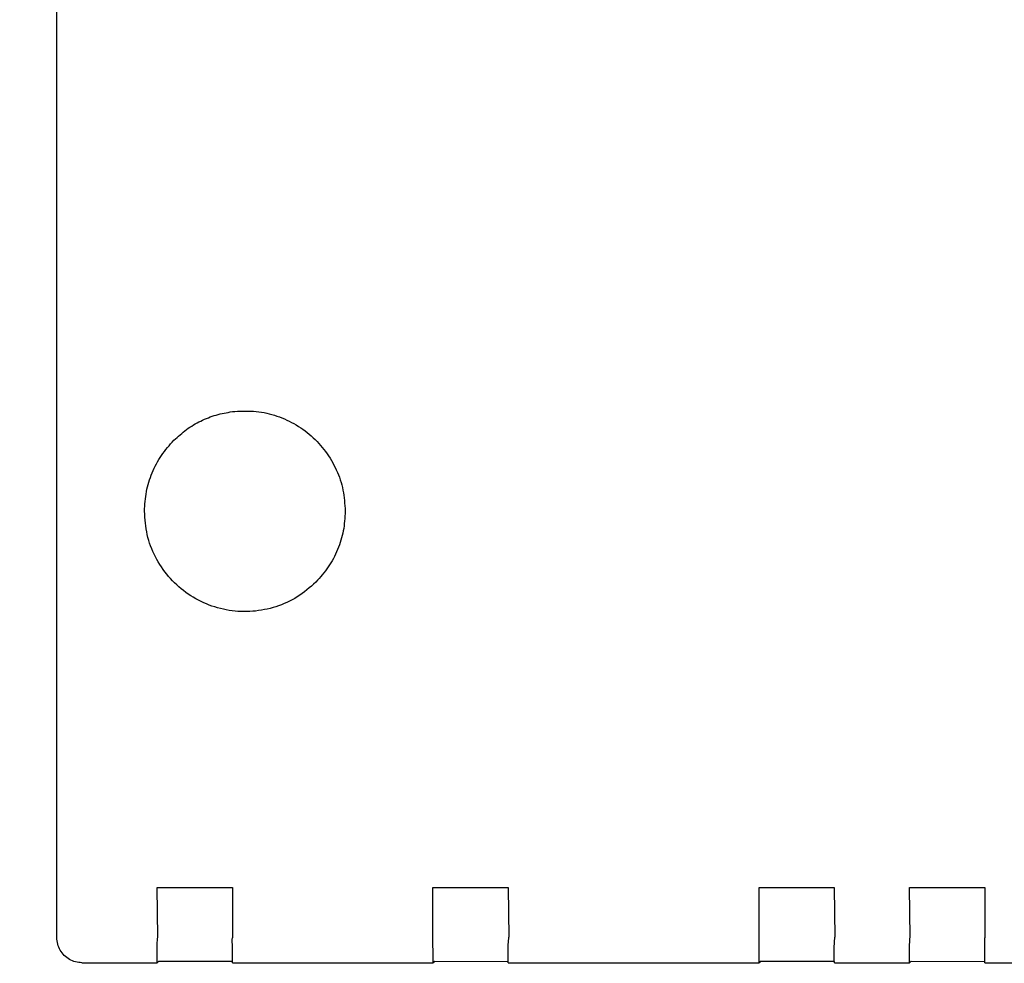
# Model space of a CAD drawing. Units: millimetres. Extents: x 16248 to 33266, y -30533 to -20060.
# Drawn here: x 22192 to 22231, y -21552 to -21514 of the extents above; entities that cross this region are included whole.
import ezdxf

# ---------------------------------------------------------------- set-up
doc = ezdxf.new("R2010")
doc.units = ezdxf.units.MM
doc.layers.add('1', color=7, linetype='Continuous')
doc.styles.add('CONVERTER_18', font='txt.shx', dxfattribs={"width": 0.9})
doc.dimstyles.new('ME10_DIM_64', dxfattribs={"dimtxt": 74.75, "dimasz": 74.75, "dimexe": 24.375, "dimexo": 16.25, "dimgap": 29.25, "dimtad": 1, "dimdec": 0, "dimdsep": 46, "dimtxsty": 'CONVERTER_18', "dimsah": 1, "dimcen": 0.09, "dimclrd": 6, "dimclre": 6, "dimclrt": 3, "dimadec": 0, "dimazin": 0, "dimtfac": 1, "dimtdec": 4, "dimtix": 1, "dimtmove": 0, "dimatfit": 3, "dimfxl": 1, "dimtolj": 1, "dimtzin": 0, "dimarcsym": 0})

# ---------------------------------------------------------------- blocks, each defined once
blk = doc.blocks.new('*D57')
at = {"layer": '1', "color": 6, "linetype": 'Continuous'}
for p, q in [((20371.935, -21545.899), (20371.935, -20997.583)), ((23071.935, -21545.899), (23071.935, -20997.583)), ((20371.935, -21021.958), (23071.935, -21021.958))]:
    blk.add_line(p, q, dxfattribs=at)
at = {"layer": '1', "color": 6}
for points in [[(20446.685, -21012.117), (20446.685, -21031.799), (20371.935, -21021.958)], [(22997.185, -21031.799), (22997.185, -21012.117), (23071.935, -21021.958)]]:
    blk.add_solid(points, dxfattribs=at)
at = {"layer": '1', "color": 3, "insert": (21638.918, -20992.329), "char_height": 74.75, "attachment_point": 7, "rotation": 0.0001, "line_spacing_factor": 0.454545, "style": 'CONVERTER_18'}
blk.add_mtext('2700', dxfattribs=at)

msp = doc.modelspace()

# ---------------------------------------------------------------- linework, layer by layer
at = {"color": 6, "linetype": 'Continuous'}
for p, q in [((22193.234, -21550.564), (22193.234, -21486.565)), ((22197.255, -21550.543), (22197.23, -21548.567)), ((22197.23, -21548.567), (22200.23, -21548.567)), ((22200.23, -21548.567), (22200.23, -21550.567)), ((22208.23, -21548.568), (22211.23, -21548.568)), ((22208.23, -21550.567), (22208.23, -21548.568)), ((22211.23, -21548.568), (22211.255, -21550.543)), ((22221.23, -21548.568), (22224.23, -21548.568)), ((22221.23, -21550.568), (22221.23, -21548.568)), ((22224.23, -21548.568), (22224.255, -21550.543)), ((22227.23, -21548.568), (22230.23, -21548.568)), ((22227.255, -21550.543), (22227.23, -21548.568)), ((22230.23, -21548.568), (22230.23, -21550.568)), ((22194.234, -21551.564), (22197.234, -21551.564)), ((22197.293, -21551.505), (22197.234, -21551.564)), ((22197.293, -21551.505), (22200.233, -21551.505)), ((22200.234, -21551.564), (22208.234, -21551.564)), ((22208.293, -21551.505), (22208.234, -21551.564)), ((22208.293, -21551.505), (22211.233, -21551.519)), ((22211.234, -21551.564), (22221.234, -21551.564)), ((22221.293, -21551.505), (22221.234, -21551.564)), ((22221.293, -21551.505), (22224.233, -21551.505)), ((22224.234, -21551.564), (22227.234, -21551.564)), ((22227.293, -21551.505), (22227.234, -21551.564)), ((22227.293, -21551.505), (22230.232, -21551.519)), ((22230.234, -21551.564), (22266.544, -21551.564))]:
    msp.add_line(p, q, dxfattribs=at)
for points in [[(22197.902, -21530.739), (22198.405, -21530.313), (22198.971, -21529.975), (22199.585, -21529.735), (22200.23, -21529.599)], [(22200.23, -21529.599), (22201.077, -21529.583), (22201.907, -21529.745), (22202.685, -21530.078), (22203.376, -21530.568), (22203.948, -21531.192), (22204.376, -21531.922), (22204.641, -21532.726), (22204.73, -21533.568)], [(22196.729, -21533.569), (22196.805, -21532.789), (22197.033, -21532.039), (22197.403, -21531.347), (22197.902, -21530.739)], [(22203.559, -21536.396), (22202.819, -21536.98), (22201.965, -21537.374), (22201.042, -21537.557), (22200.103, -21537.52), (22199.198, -21537.265), (22198.377, -21536.805), (22197.687, -21536.167), (22197.164, -21535.385), (22196.839, -21534.503), (22196.729, -21533.569)], [(22204.73, -21533.568), (22204.653, -21534.348), (22204.426, -21535.098), (22204.056, -21535.79), (22203.559, -21536.396)], [(22204.73, -21533.568), (22204.653, -21534.348), (22204.426, -21535.098), (22204.056, -21535.79), (22203.559, -21536.396)], [(22194.234, -21551.564), (22193.975, -21551.53), (22193.734, -21551.43), (22193.527, -21551.271), (22193.368, -21551.064), (22193.268, -21550.823), (22193.234, -21550.564)], [(22197.234, -21551.564), (22197.233, -21551.531), (22197.232, -21551.432), (22197.231, -21551.274), (22197.231, -21551.067), (22197.234, -21550.823), (22197.255, -21550.543)], [(22200.234, -21551.564), (22200.233, -21551.524), (22200.232, -21551.425), (22200.231, -21551.273), (22200.231, -21551.067), (22200.23, -21550.826), (22200.23, -21550.567)], [(22208.234, -21551.564), (22208.233, -21551.531), (22208.232, -21551.432), (22208.231, -21551.274), (22208.231, -21551.067), (22208.23, -21550.826), (22208.23, -21550.567)], [(22211.234, -21551.564), (22211.233, -21551.531), (22211.232, -21551.432), (22211.231, -21551.274), (22211.231, -21551.067), (22211.233, -21550.823), (22211.255, -21550.543)], [(22221.234, -21551.564), (22221.233, -21551.531), (22221.232, -21551.432), (22221.231, -21551.274), (22221.231, -21551.067), (22221.23, -21550.826), (22221.23, -21550.568)], [(22224.234, -21551.564), (22224.233, -21551.524), (22224.232, -21551.425), (22224.231, -21551.273), (22224.231, -21551.067), (22224.233, -21550.823), (22224.255, -21550.543)], [(22227.234, -21551.564), (22227.233, -21551.531), (22227.232, -21551.432), (22227.231, -21551.274), (22227.231, -21551.067), (22227.233, -21550.823), (22227.255, -21550.543)], [(22230.234, -21551.564), (22230.233, -21551.531), (22230.232, -21551.432), (22230.231, -21551.274), (22230.231, -21551.067), (22230.23, -21550.826), (22230.23, -21550.568)]]:
    msp.add_spline(points, degree=3, dxfattribs=at)

# ---------------------------------------------------------------- dimensions: what is measured, and where the dimension line sits
at = {"layer": '1'}
dim = msp.add_linear_dim(base=(20371.935, -21021.958), p1=(23071.935, -21562.149), p2=(20371.935, -21562.149), dimstyle='ME10_DIM_64', dxfattribs=at)
dim.commit()
dim.dimension.update_dxf_attribs({"geometry": '*D57', "text_midpoint": (21721.935, -20964.25), "text_rotation": 0.0001})

doc.saveas('drawing.dxf')
